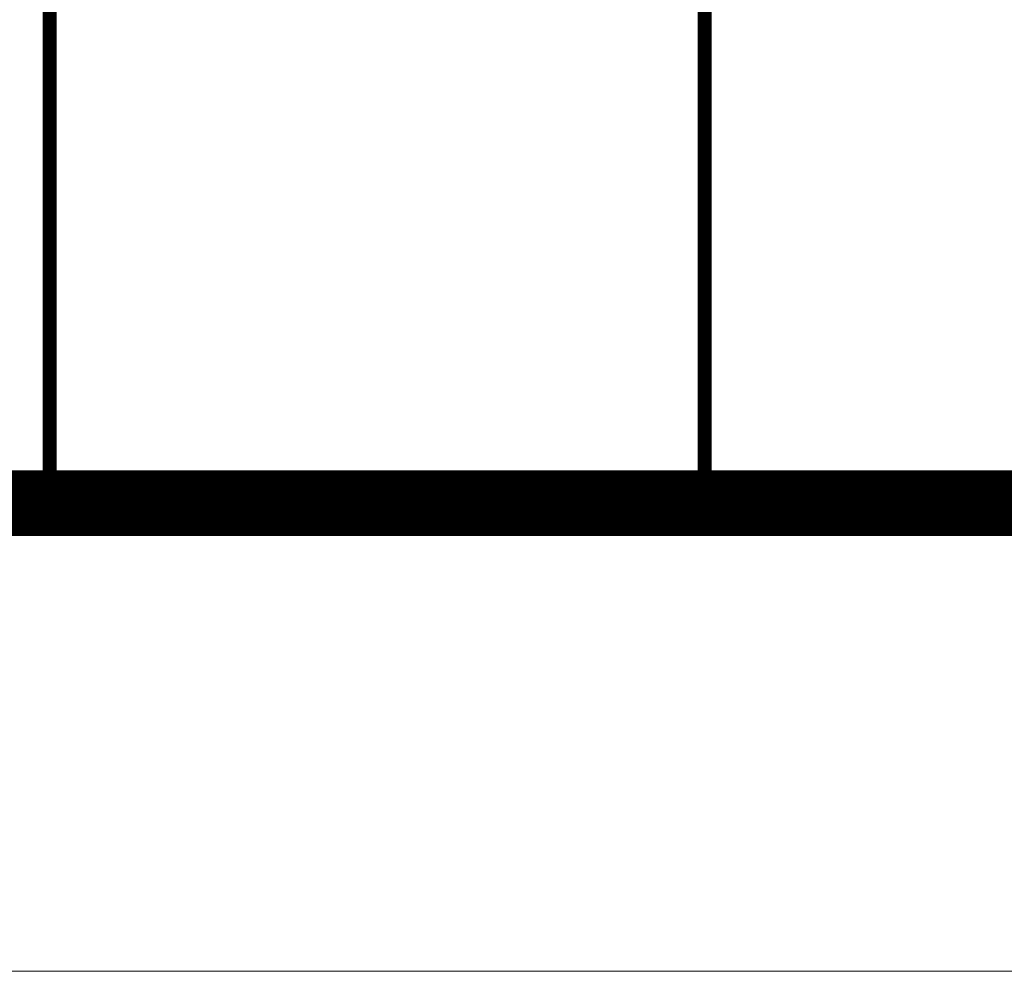
# Model space of a CAD drawing. Units: millimetres. Extents: x -509800 to 666690, y -213278 to 199611.
# Drawn here: x -502464 to -500360, y -213278 to -211245 of the extents above; entities that cross this region are included whole.
import ezdxf
from ezdxf.enums import TextEntityAlignment as Align

# ---------------------------------------------------------------- set-up
doc = ezdxf.new("R2010")
doc.units = ezdxf.units.MM
doc.header["$LTSCALE"] = 100
for name, color, linetype, lineweight in [('Z-TTLB', 7, 'Continuous', 9), ('Z-TTLB-TEX2', 11, 'Continuous', 15), ('Z-TTLB-TEX3', 11, 'Continuous', 9)]:
    doc.layers.add(name, color=color, linetype=linetype, lineweight=lineweight)
doc.layers.add('Z-TTLB-TEX4', color=166, linetype='Continuous', lineweight=15, plot=False)
doc.styles.add('HT-5-10', font='simhei.ttf', dxfattribs={"width": 0.7, "height": 45})

# ---------------------------------------------------------------- blocks, each defined once
blk = doc.blocks.new('template_图框A0_A0_0.0000_8177c391f24540e6a4dd95673a7c9e52')
at = {"layer": 'Z-TTLB'}
blk.add_line((1179, 74), (1179, 88), dxfattribs=at)
at = {"layer": 'Z-TTLB', "lineweight": 13}
blk.add_lwpolyline([(0, 0), (0, 841), (1189, 841), (1189, 0)], close=True, dxfattribs=at)
at = {"layer": 'Z-TTLB', "lineweight": 140, "const_width": 1.4}
blk.add_lwpolyline([(25, 10), (1179, 10), (1179, 831), (25, 831)], close=True, dxfattribs=at)
at = {"layer": 'Z-TTLB', "lineweight": 30, "const_width": 0.3}
for points in [[(1109, 88), (1179, 88)], [(1109, 74), (1179, 74)]]:
    blk.add_lwpolyline(points, dxfattribs=at)
at = {"layer": 'Z-TTLB-TEX2', "linetype": 'Continuous', "style": 'HT-5-10', "width": 0.7}
for tag, p in [('建设单位', (1151.5, 81)), ('项目名称', (1151.5, 70.5)), ('30#', (1151.5, 63.5)), ('专业', (1169, 56.5)), ('设计阶段', (1169, 49.5)), ('图纸比例', (1134, 49.5)), ('图纸名称', (1151.5, 39)), ('版本', (1169, 28.5)), ('图号', (1134, 28.5)), ('出图日期', (1134, 21.5)), ('归档记录', (1169, 21.5))]:
    blk.add_attdef(tag, text='', height=2.5, dxfattribs=at).set_placement(p, align=Align.MIDDLE_CENTER)
at = {"layer": 'Z-TTLB-TEX3', "linetype": 'Continuous', "style": 'HT-5-10', "width": 0.7}
for tag, p in [('专业审定', (1134, 147.5)), ('专业审核', (1134, 140.5)), ('项目负责', (1134, 133.5)), ('方案专业负责', (1134, 126.5)), ('机电专业负责', (1134, 119.5)), ('专业负责', (1134, 112.5)), ('专业校对', (1134, 105.5)), ('专业设计', (1134, 98.5)), ('制图', (1134, 91.5)), ('项目编号', (1134, 56.5))]:
    blk.add_attdef(tag, text='', height=2.5, dxfattribs=at).set_placement(p, align=Align.MIDDLE_CENTER)
at = {"layer": 'Z-TTLB-TEX4', "linetype": 'Continuous', "style": 'HT-5-10', "width": 0.7}
for tag, p in [('方案会签', (1134, 182.5)), ('给排水会签', (1169, 182.5)), ('建筑会签', (1134, 175.5)), ('电气会签', (1169, 175.5)), ('结构会签', (1134, 168.5)), ('暖通会签', (1169, 168.5)), ('园景会签', (1134, 161.5))]:
    blk.add_attdef(tag, text='', height=2.5, dxfattribs=at).set_placement(p, align=Align.MIDDLE_CENTER)
blk = doc.blocks.new('LKKLASJKLDJ')
at = {"xscale": 100, "yscale": 100, "zscale": 100}
blk.add_blockref('template_图框A0_A0_0.0000_8177c391f24540e6a4dd95673a7c9e52', (159889.9, 0), dxfattribs=at)

msp = doc.modelspace()

# ---------------------------------------------------------------- block references
at = {"rotation": 270}
msp.add_blockref('LKKLASJKLDJ', (-509800, 65512.2), dxfattribs=at)

doc.saveas('drawing.dxf')
